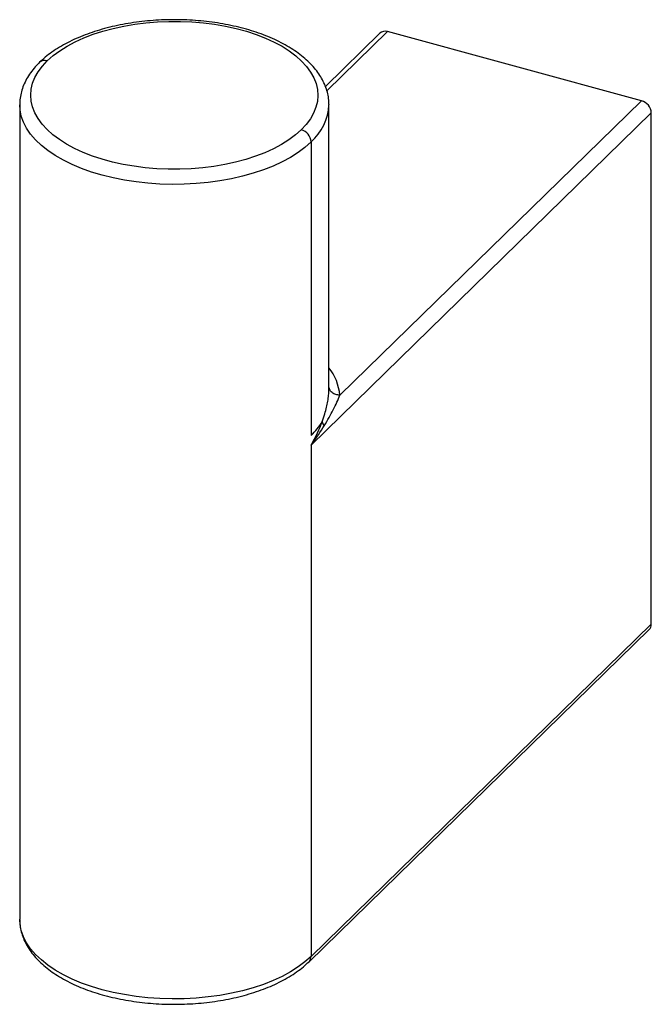
# Paper-space layout '_Trimetric' of a CAD drawing. Units: millimetres. Extents: x -203 to -174.4, y 1017.5 to 1062.
import ezdxf

# ---------------------------------------------------------------- set-up
doc = ezdxf.new("R2010")
doc.units = ezdxf.units.MM

psp = doc.layouts.new('_Trimetric')

# ---------------------------------------------------------------- linework, layer by layer
at = {"color": 7, "linetype": 'Continuous', "lineweight": 25}
for p, q in [((-186.705, 1061.407), (-189.169, 1059.002)), ((-186.356, 1061.478), (-189.102, 1058.797)), ((-174.859, 1058.353), (-186.356, 1061.478)), ((-174.859, 1058.353), (-188.513, 1045.026)), ((-203.008, 1058.17), (-203.008, 1021.312)), ((-203.008, 1058.153), (-203.008, 1058.17)), ((-174.416, 1057.804), (-189.817, 1042.772)), ((-189.008, 1058.186), (-189.008, 1058.17)), ((-189.008, 1045.297), (-189.008, 1058.17)), ((-174.416, 1034.661), (-174.416, 1057.804)), ((-189.817, 1056.487), (-189.817, 1043.201)), ((-189.817, 1042.772), (-189.817, 1019.629)), ((-174.416, 1034.661), (-189.817, 1019.629)), ((-189.91, 1019.391), (-174.509, 1034.423)), ((-203.008, 1021.295), (-203.008, 1021.312))]:
    psp.add_line(p, q, dxfattribs=at)
at = {"color": 7, "linetype": 'Continuous', "lineweight": 25, "flags": 128}
for points in [[(-201.757, 1060.161), (-201.494, 1060.394), (-201.196, 1060.615), (-200.864, 1060.824), (-200.501, 1061.018), (-200.108, 1061.196), (-199.689, 1061.358), (-199.246, 1061.501), (-198.782, 1061.626), (-198.3, 1061.731), (-197.803, 1061.816), (-197.294, 1061.88), (-196.777, 1061.923), (-196.256, 1061.944), (-195.732, 1061.943), (-195.21, 1061.921), (-194.694, 1061.877), (-194.186, 1061.812), (-193.69, 1061.726), (-193.209, 1061.62), (-192.746, 1061.494), (-192.304, 1061.349), (-191.886, 1061.187), (-191.495, 1061.008), (-191.133, 1060.813), (-190.803, 1060.603), (-190.507, 1060.381), (-190.246, 1060.147), (-190.023, 1059.904), (-189.838, 1059.651), (-189.694, 1059.392), (-189.59, 1059.128), (-189.528, 1058.86), (-189.508, 1058.591), (-189.531, 1058.321), (-189.595, 1058.054), (-189.701, 1057.79), (-189.847, 1057.531), (-190.034, 1057.279), (-190.26, 1057.036)], [(-190.26, 1057.036), (-190.522, 1056.803), (-190.821, 1056.581), (-191.153, 1056.373), (-191.516, 1056.179), (-191.909, 1056), (-192.328, 1055.839), (-192.771, 1055.695), (-193.235, 1055.571), (-193.717, 1055.465), (-194.214, 1055.381), (-194.722, 1055.317), (-195.239, 1055.274), (-195.761, 1055.253), (-196.284, 1055.254), (-196.806, 1055.276), (-197.323, 1055.32), (-197.831, 1055.385), (-198.327, 1055.471), (-198.808, 1055.577), (-199.271, 1055.703), (-199.713, 1055.847), (-200.13, 1056.01), (-200.521, 1056.189), (-200.883, 1056.384), (-201.213, 1056.593), (-201.51, 1056.815), (-201.77, 1057.049), (-201.994, 1057.293), (-202.178, 1057.545), (-202.323, 1057.804), (-202.426, 1058.069), (-202.488, 1058.336), (-202.508, 1058.606), (-202.486, 1058.875), (-202.422, 1059.143), (-202.316, 1059.407), (-202.169, 1059.665), (-201.982, 1059.917), (-201.757, 1060.161)], [(-189.817, 1056.487), (-190.093, 1056.242), (-190.405, 1056.009), (-190.751, 1055.789), (-191.13, 1055.584), (-191.539, 1055.395), (-191.975, 1055.223), (-192.437, 1055.069), (-192.92, 1054.934), (-193.422, 1054.819), (-193.941, 1054.725), (-194.472, 1054.652), (-195.012, 1054.601), (-195.559, 1054.572), (-196.108, 1054.565), (-196.657, 1054.58), (-197.202, 1054.617), (-197.74, 1054.676), (-198.266, 1054.757), (-198.779, 1054.859), (-199.275, 1054.981), (-199.751, 1055.123), (-200.203, 1055.284), (-200.63, 1055.462), (-201.028, 1055.657), (-201.396, 1055.868), (-201.73, 1056.093), (-202.028, 1056.33), (-202.29, 1056.579), (-202.513, 1056.838), (-202.696, 1057.105), (-202.838, 1057.378), (-202.937, 1057.657), (-202.994, 1057.938), (-203.008, 1058.153)], [(-189.817, 1019.629), (-190.093, 1019.384), (-190.405, 1019.151), (-190.751, 1018.931), (-191.13, 1018.726), (-191.539, 1018.537), (-191.975, 1018.365), (-192.437, 1018.211), (-192.92, 1018.076), (-193.422, 1017.961), (-193.941, 1017.867), (-194.472, 1017.794), (-195.012, 1017.743), (-195.559, 1017.714), (-196.108, 1017.707), (-196.657, 1017.722), (-197.202, 1017.759), (-197.74, 1017.818), (-198.266, 1017.899), (-198.779, 1018.001), (-199.275, 1018.123), (-199.751, 1018.265), (-200.203, 1018.425), (-200.63, 1018.604), (-201.028, 1018.799), (-201.396, 1019.01), (-201.73, 1019.234), (-202.028, 1019.472), (-202.29, 1019.721), (-202.513, 1019.98), (-202.696, 1020.247), (-202.838, 1020.52), (-202.937, 1020.799), (-202.994, 1021.08), (-203.008, 1021.295)]]:
    psp.add_lwpolyline(points, dxfattribs=at)
at = {"color": 7, "linetype": 'Continuous', "lineweight": 25}
for centre, radius, start, end in [((-186.469, 1061.138), 0.358, 71.5838, 131.3262), ((-201.87, 1059.821), 0.358, 71.5849, 131.302), ((-175.023, 1057.768), 0.607, 3.3916, 74.3338), ((-191.404, 1058.286), 2.399, 311.416, 357.2221), ((-190.424, 1056.451), 0.607, 3.3916, 74.3338), ((-190.885, 1044.804), 2.382, 5.35, 38.0155), ((-191.955, 1045.428), 3.087, 313.8262, 328.8434), ((-188.962, 1043.895), 0.357, 190.2377, 224.1508), ((-174.739, 1034.65), 0.323, 315.3545, 1.9113), ((-190.14, 1019.618), 0.323, 315.316, 1.9124)]:
    psp.add_arc(centre, radius, start, end, dxfattribs=at)
for points, knots in [([(-189.013, 1058.19), (-189.013, 1058.254), (-189.014, 1058.414), (-189.059, 1058.67), (-189.141, 1058.953), (-189.261, 1059.231), (-189.417, 1059.503), (-189.609, 1059.768), (-189.837, 1060.024), (-190.099, 1060.27), (-190.395, 1060.504), (-190.722, 1060.725), (-191.079, 1060.931), (-191.461, 1061.122), (-191.868, 1061.295), (-192.296, 1061.451), (-192.743, 1061.589), (-193.207, 1061.709), (-193.686, 1061.809), (-194.176, 1061.891), (-194.676, 1061.953), (-195.183, 1061.995), (-195.694, 1062.017), (-196.206, 1062.019), (-196.718, 1062.002), (-197.225, 1061.964), (-197.727, 1061.907), (-198.219, 1061.83), (-198.7, 1061.733), (-199.167, 1061.618), (-199.618, 1061.485), (-200.051, 1061.333), (-200.462, 1061.164), (-200.851, 1060.977), (-201.215, 1060.774), (-201.55, 1060.555), (-201.851, 1060.328), (-202.024, 1060.167), (-202.106, 1060.09)], [0, 0, 0, 0, 0.017278, 0.043339, 0.069484, 0.095894, 0.122705, 0.149981, 0.17771, 0.205818, 0.234196, 0.262735, 0.291344, 0.319951, 0.348519, 0.377037, 0.405498, 0.433907, 0.462269, 0.490591, 0.518881, 0.547148, 0.575399, 0.603643, 0.631889, 0.660141, 0.688408, 0.716699, 0.745021, 0.773385, 0.801798, 0.830271, 0.858809, 0.887419, 0.916101, 0.944844, 0.973623, 1, 1, 1, 1]), ([(-202.106, 1060.09), (-202.152, 1060.044), (-202.282, 1059.914), (-202.47, 1059.688), (-202.657, 1059.411), (-202.806, 1059.125), (-202.915, 1058.835), (-202.982, 1058.542), (-203.011, 1058.313), (-203.005, 1058.182), (-203.004, 1058.15)], [0, 0, 0, 0, 0.080826, 0.2313363, 0.3805975, 0.5276084, 0.6719567, 0.8136537, 0.9531768, 1, 1, 1, 1]), ([(-189.027, 1045.03), (-189.022, 1045.069), (-189.008, 1045.168), (-189.011, 1045.249), (-189.013, 1045.297)], [0, 0, 0, 0, 0.3949305, 1, 1, 1, 1]), ([(-188.513, 1045.026), (-188.579, 1045.031), (-188.71, 1045.041), (-188.873, 1045.138), (-188.975, 1045.25), (-188.988, 1045.332), (-188.993, 1045.358)], [0, 0, 0, 0, 0.288269, 0.576538, 0.864808, 1, 1, 1, 1]), ([(-189.313, 1043.831), (-189.273, 1043.947), (-189.196, 1044.167), (-189.115, 1044.475), (-189.053, 1044.766), (-189.036, 1044.939), (-189.027, 1045.03)], [0, 0, 0, 0, 0.274323, 0.524543, 0.751006, 1, 1, 1, 1]), ([(-189.218, 1043.646), (-189.067, 1043.891), (-188.931, 1044.135), (-188.694, 1044.603), (-188.593, 1044.829), (-188.513, 1045.026)], [0, 0, 0, 0, 0.5, 0.5, 1, 1, 1, 1]), ([(-203.004, 1021.291), (-203.003, 1021.227), (-203.002, 1021.067), (-202.957, 1020.812), (-202.875, 1020.528), (-202.755, 1020.25), (-202.599, 1019.978), (-202.407, 1019.714), (-202.18, 1019.457), (-201.917, 1019.211), (-201.621, 1018.977), (-201.294, 1018.756), (-200.938, 1018.55), (-200.555, 1018.36), (-200.149, 1018.186), (-199.721, 1018.03), (-199.273, 1017.892), (-198.809, 1017.773), (-198.331, 1017.672), (-197.84, 1017.591), (-197.34, 1017.529), (-196.834, 1017.486), (-196.323, 1017.464), (-195.81, 1017.462), (-195.299, 1017.48), (-194.791, 1017.517), (-194.29, 1017.575), (-193.798, 1017.652), (-193.317, 1017.748), (-192.849, 1017.863), (-192.398, 1017.996), (-191.966, 1018.148), (-191.554, 1018.317), (-191.166, 1018.504), (-190.802, 1018.707), (-190.466, 1018.926), (-190.166, 1019.154), (-189.993, 1019.314), (-189.91, 1019.391)], [0, 0, 0, 0, 0.017278, 0.043339, 0.069484, 0.095894, 0.122705, 0.149981, 0.17771, 0.205818, 0.234196, 0.262735, 0.291344, 0.319951, 0.348519, 0.377037, 0.405498, 0.433907, 0.462269, 0.490591, 0.518881, 0.547148, 0.575399, 0.603643, 0.631889, 0.660141, 0.688408, 0.716699, 0.745021, 0.773385, 0.801798, 0.830271, 0.858809, 0.887419, 0.916101, 0.944844, 0.973623, 1, 1, 1, 1])]:
    psp.add_open_spline(points, degree=3, knots=knots, dxfattribs=at)
for points in [[(-189.817, 1042.772), (-189.593, 1043.152), (-189.432, 1043.51), (-189.313, 1043.831)], [(-189.817, 1042.772), (-189.577, 1043.087), (-189.381, 1043.381), (-189.218, 1043.646)]]:
    psp.add_open_spline(points, degree=3, dxfattribs=at)

doc.saveas('drawing.dxf')
